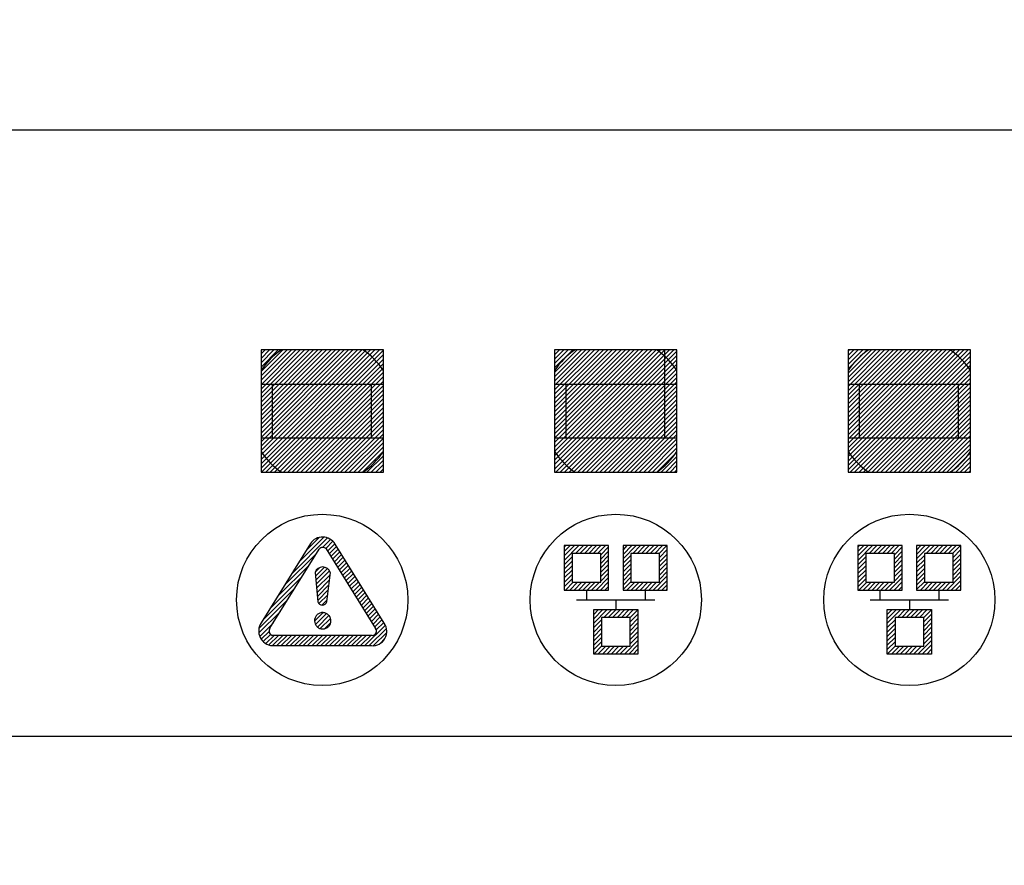
# Model space of a CAD drawing. Units: millimetres. Extents: x 1760 to 2796, y -895 to 572.
# Drawn here: x 2437 to 2457, y -779 to -762 of the extents above; entities that cross this region are included whole.
import ezdxf

# ---------------------------------------------------------------- set-up
doc = ezdxf.new("R2010")
doc.units = ezdxf.units.MM
doc.header["$LTSCALE"] = 92.4
doc.header["$PDMODE"] = 3
doc.header["$PDSIZE"] = 0.3125
doc.layers.get('0').update_dxf_attribs({"linetype": 'CONTINUOUS'})
doc.layers.get('Defpoints').update_dxf_attribs({"linetype": 'CONTINUOUS'})
doc.layers.add('02___PRT_ALL_AXES', color=7, linetype='CONTINUOUS')
doc.layers.add('03___PRT_ALL_CURVES', color=7, linetype='CONTINUOUS')
doc.layers.add('DIM', color=6, linetype='CONTINUOUS', lineweight=18)
doc.styles.get("Standard").update_dxf_attribs({"font": 'txt', "width": 0.8})
doc.dimstyles.new('6mm', dxfattribs={"dimtxt": 6, "dimasz": 6, "dimexe": 1.5, "dimexo": 1, "dimtad": 1, "dimdsep": 46, "dimtxsty": 'STANDARD', "dimcen": 0, "dimadec": 0, "dimazin": 0, "dimtp": 0.01, "dimtm": 0.01, "dimtfac": 1, "dimtofl": 0, "dimtmove": 0, "dimatfit": 3, "dimfxl": 1, "dimtolj": 1, "dimarcsym": 0})

# ---------------------------------------------------------------- blocks, each defined once
blk = doc.blocks.new('*D85')
at = {"layer": 'Defpoints', "color": 0}
for p in [(2058.307, -761.617), (2523.307, -761.617), (2523.307, -873.3)]:
    blk.add_point(p, dxfattribs=at)
at = {"layer": 'DIM', "color": 0, "lineweight": -2}
for p, q in [((2058.307, -762.617), (2058.307, -874.8)), ((2523.307, -762.617), (2523.307, -874.8)), ((2064.307, -873.3), (2517.307, -873.3))]:
    blk.add_line(p, q, dxfattribs=at)
at = {"layer": 'DIM', "color": 0}
for points in [[(2064.307, -872.3), (2064.307, -874.3), (2058.307, -873.3)], [(2517.307, -872.3), (2517.307, -874.3), (2523.307, -873.3)]]:
    blk.add_solid(points, dxfattribs=at)
at = {"layer": 'DIM', "color": 0, "insert": (2290.807, -867.675), "char_height": 10, "attachment_point": 5}
blk.add_mtext('\\A1;465', dxfattribs=at)

msp = doc.modelspace()

# ---------------------------------------------------------------- linework, layer by layer
at = {"color": 3}
for p, q in [((2410.957, -763.867), (2473.307, -763.867)), ((2410.957, -763.867), (2473.357, -763.867)), ((2449.757, -769.067), (2449.757, -768.367)), ((2473.307, -776.267), (2410.957, -776.267)), ((2473.357, -776.267), (2410.957, -776.267))]:
    msp.add_line(p, q, dxfattribs=at)
at = {"color": 7}
for p, q in [((2444.007, -768.367), (2441.507, -768.367)), ((2441.507, -768.367), (2441.507, -770.867)), ((2444.007, -770.867), (2444.007, -768.367)), ((2450.007, -768.367), (2447.507, -768.367)), ((2447.507, -768.367), (2447.507, -770.867)), ((2450.007, -770.867), (2450.007, -768.367)), ((2456.007, -768.367), (2453.507, -768.367)), ((2453.507, -768.367), (2453.507, -770.867)), ((2456.007, -770.867), (2456.007, -768.367)), ((2441.507, -769.067), (2444.007, -769.067)), ((2441.741, -770.167), (2441.741, -769.067)), ((2443.762, -770.167), (2443.762, -769.067)), ((2447.507, -769.067), (2450.007, -769.067)), ((2447.741, -770.167), (2447.741, -769.067)), ((2449.762, -770.167), (2449.762, -769.067)), ((2453.507, -769.067), (2456.007, -769.067)), ((2453.741, -770.167), (2453.741, -769.067)), ((2455.762, -770.167), (2455.762, -769.067)), ((2441.507, -770.167), (2444.007, -770.167)), ((2447.507, -770.167), (2450.007, -770.167)), ((2453.507, -770.167), (2456.007, -770.167)), ((2441.507, -770.867), (2444.007, -770.867)), ((2447.507, -770.867), (2450.007, -770.867)), ((2453.507, -770.867), (2456.007, -770.867)), ((2442.516, -772.328), (2441.509, -773.947)), ((2442.135, -772.942), (2442.866, -772.21)), ((2442.282, -772.704), (2442.793, -772.193)), ((2442.43, -772.466), (2442.696, -772.2)), ((2442.762, -772.404), (2442.926, -772.24)), ((2442.828, -772.427), (2442.976, -772.28)), ((2442.864, -772.481), (2443.015, -772.33)), ((2444.022, -773.953), (2443.02, -772.338)), ((2441.688, -774.056), (2442.695, -772.441)), ((2441.987, -773.179), (2442.647, -772.519)), ((2442.836, -772.436), (2443.844, -774.061)), ((2442.899, -772.537), (2443.05, -772.386)), ((2442.933, -772.592), (2443.084, -772.441)), ((2442.967, -772.648), (2443.118, -772.497)), ((2448.61, -772.369), (2447.705, -772.369)), ((2447.705, -772.369), (2447.705, -773.277)), ((2447.705, -772.4), (2447.736, -772.369)), ((2447.705, -772.49), (2447.826, -772.369)), ((2447.705, -772.58), (2447.916, -772.369)), ((2447.705, -772.67), (2448.005, -772.369)), ((2448.45, -772.529), (2447.865, -772.529)), ((2447.865, -772.529), (2447.865, -773.117)), ((2447.935, -772.529), (2448.095, -772.369)), ((2448.025, -772.529), (2448.185, -772.369)), ((2448.115, -772.529), (2448.275, -772.369)), ((2448.205, -772.529), (2448.365, -772.369)), ((2448.294, -772.529), (2448.454, -772.369)), ((2448.384, -772.529), (2448.544, -772.369)), ((2448.45, -772.553), (2448.61, -772.393)), ((2448.45, -772.643), (2448.61, -772.483)), ((2448.45, -773.117), (2448.45, -772.529)), ((2448.61, -773.277), (2448.61, -772.369)), ((2449.81, -772.369), (2448.905, -772.369)), ((2448.905, -772.369), (2448.905, -773.277)), ((2448.905, -772.458), (2448.993, -772.369)), ((2448.905, -772.547), (2449.083, -772.369)), ((2448.905, -772.637), (2449.173, -772.369)), ((2449.65, -772.529), (2449.065, -772.529)), ((2449.065, -772.529), (2449.065, -773.117)), ((2449.103, -772.529), (2449.263, -772.369)), ((2449.193, -772.529), (2449.353, -772.369)), ((2449.282, -772.529), (2449.442, -772.369)), ((2449.372, -772.529), (2449.532, -772.369)), ((2449.462, -772.529), (2449.622, -772.369)), ((2449.552, -772.529), (2449.712, -772.369)), ((2449.642, -772.529), (2449.802, -772.369)), ((2449.65, -772.61), (2449.81, -772.45)), ((2449.65, -773.117), (2449.65, -772.529)), ((2449.65, -772.7), (2449.81, -772.54)), ((2449.81, -773.277), (2449.81, -772.369)), ((2454.61, -772.369), (2453.705, -772.369)), ((2453.705, -772.369), (2453.705, -773.277)), ((2453.705, -772.4), (2453.736, -772.369)), ((2453.705, -772.49), (2453.826, -772.369)), ((2453.705, -772.58), (2453.916, -772.369)), ((2453.705, -772.67), (2454.005, -772.369)), ((2454.45, -772.529), (2453.865, -772.529)), ((2453.865, -772.529), (2453.865, -773.117)), ((2453.935, -772.529), (2454.095, -772.369)), ((2454.025, -772.529), (2454.185, -772.369)), ((2454.115, -772.529), (2454.275, -772.369)), ((2454.205, -772.529), (2454.365, -772.369)), ((2454.294, -772.529), (2454.454, -772.369)), ((2454.384, -772.529), (2454.544, -772.369)), ((2454.45, -772.553), (2454.61, -772.393)), ((2454.45, -772.643), (2454.61, -772.483)), ((2454.45, -773.117), (2454.45, -772.529)), ((2454.61, -773.277), (2454.61, -772.369)), ((2455.81, -772.369), (2454.905, -772.369)), ((2454.905, -772.369), (2454.905, -773.277)), ((2454.905, -772.458), (2454.993, -772.369)), ((2454.905, -772.547), (2455.083, -772.369)), ((2454.905, -772.637), (2455.173, -772.369)), ((2455.65, -772.529), (2455.065, -772.529)), ((2455.065, -772.529), (2455.065, -773.117)), ((2455.103, -772.529), (2455.263, -772.369)), ((2455.193, -772.529), (2455.353, -772.369)), ((2455.282, -772.529), (2455.442, -772.369)), ((2455.372, -772.529), (2455.532, -772.369)), ((2455.462, -772.529), (2455.622, -772.369)), ((2455.552, -772.529), (2455.712, -772.369)), ((2455.642, -772.529), (2455.802, -772.369)), ((2455.65, -772.61), (2455.81, -772.45)), ((2455.65, -773.117), (2455.65, -772.529)), ((2455.65, -772.7), (2455.81, -772.54)), ((2455.81, -773.277), (2455.81, -772.369)), ((2443.002, -772.703), (2443.153, -772.552)), ((2443.036, -772.758), (2443.187, -772.607)), ((2443.07, -772.814), (2443.222, -772.663)), ((2443.105, -772.869), (2443.256, -772.718)), ((2447.705, -772.76), (2447.865, -772.6)), ((2447.705, -772.849), (2447.865, -772.689)), ((2448.45, -772.732), (2448.61, -772.572)), ((2448.45, -772.822), (2448.61, -772.662)), ((2448.905, -772.727), (2449.065, -772.567)), ((2448.905, -772.817), (2449.065, -772.657)), ((2448.905, -772.907), (2449.065, -772.747)), ((2449.65, -772.79), (2449.81, -772.63)), ((2449.65, -772.879), (2449.81, -772.719)), ((2453.705, -772.76), (2453.865, -772.6)), ((2453.705, -772.849), (2453.865, -772.689)), ((2454.45, -772.732), (2454.61, -772.572)), ((2454.45, -772.822), (2454.61, -772.662)), ((2454.905, -772.727), (2455.065, -772.567)), ((2454.905, -772.817), (2455.065, -772.657)), ((2454.905, -772.907), (2455.065, -772.747)), ((2455.65, -772.79), (2455.81, -772.63)), ((2455.65, -772.879), (2455.81, -772.719)), ((2441.839, -773.417), (2442.497, -772.758)), ((2442.614, -772.918), (2442.668, -773.514)), ((2442.618, -772.907), (2442.71, -772.815)), ((2442.621, -772.994), (2442.806, -772.809)), ((2442.628, -773.076), (2442.867, -772.838)), ((2442.636, -773.159), (2442.909, -772.886)), ((2442.852, -773.519), (2442.923, -772.918)), ((2443.139, -772.925), (2443.29, -772.774)), ((2443.174, -772.98), (2443.325, -772.829)), ((2443.208, -773.036), (2443.359, -772.884)), ((2443.242, -773.091), (2443.394, -772.94)), ((2447.705, -772.939), (2447.865, -772.779)), ((2447.705, -773.029), (2447.865, -772.869)), ((2448.45, -772.912), (2448.61, -772.752)), ((2448.45, -773.002), (2448.61, -772.842)), ((2448.45, -773.092), (2448.61, -772.932)), ((2448.905, -772.996), (2449.065, -772.836)), ((2448.905, -773.086), (2449.065, -772.926)), ((2449.65, -772.969), (2449.81, -772.809)), ((2449.65, -773.059), (2449.81, -772.899)), ((2453.705, -772.939), (2453.865, -772.779)), ((2453.705, -773.029), (2453.865, -772.869)), ((2454.45, -772.912), (2454.61, -772.752)), ((2454.45, -773.002), (2454.61, -772.842)), ((2454.45, -773.092), (2454.61, -772.932)), ((2454.905, -772.996), (2455.065, -772.836)), ((2454.905, -773.086), (2455.065, -772.926)), ((2455.65, -772.969), (2455.81, -772.809)), ((2455.65, -773.059), (2455.81, -772.899)), ((2441.691, -773.654), (2442.348, -772.997)), ((2442.643, -773.241), (2442.917, -772.967)), ((2442.651, -773.323), (2442.905, -773.069)), ((2443.277, -773.147), (2443.428, -772.995)), ((2443.311, -773.202), (2443.462, -773.051)), ((2443.345, -773.257), (2443.497, -773.106)), ((2447.705, -773.119), (2447.865, -772.959)), ((2447.705, -773.209), (2447.865, -773.049)), ((2447.726, -773.277), (2447.886, -773.117)), ((2447.815, -773.277), (2447.975, -773.117)), ((2447.865, -773.117), (2448.45, -773.117)), ((2447.905, -773.277), (2448.065, -773.117)), ((2447.995, -773.277), (2448.155, -773.117)), ((2448.085, -773.277), (2448.245, -773.117)), ((2448.175, -773.277), (2448.335, -773.117)), ((2448.264, -773.277), (2448.424, -773.117)), ((2448.354, -773.277), (2448.61, -773.021)), ((2448.444, -773.277), (2448.61, -773.111)), ((2448.905, -773.176), (2449.065, -773.016)), ((2448.905, -773.266), (2449.065, -773.106)), ((2448.983, -773.277), (2449.143, -773.117)), ((2449.065, -773.117), (2449.65, -773.117)), ((2449.073, -773.277), (2449.233, -773.117)), ((2449.162, -773.277), (2449.322, -773.117)), ((2449.252, -773.277), (2449.412, -773.117)), ((2449.342, -773.277), (2449.502, -773.117)), ((2449.432, -773.277), (2449.592, -773.117)), ((2449.522, -773.277), (2449.81, -772.989)), ((2449.611, -773.277), (2449.81, -773.079)), ((2453.705, -773.119), (2453.865, -772.959)), ((2453.705, -773.209), (2453.865, -773.049)), ((2453.726, -773.277), (2453.886, -773.117)), ((2453.815, -773.277), (2453.975, -773.117)), ((2453.865, -773.117), (2454.45, -773.117)), ((2453.905, -773.277), (2454.065, -773.117)), ((2453.995, -773.277), (2454.155, -773.117)), ((2454.085, -773.277), (2454.245, -773.117)), ((2454.175, -773.277), (2454.335, -773.117)), ((2454.264, -773.277), (2454.424, -773.117)), ((2454.354, -773.277), (2454.61, -773.021)), ((2454.444, -773.277), (2454.61, -773.111)), ((2454.905, -773.176), (2455.065, -773.016)), ((2454.905, -773.266), (2455.065, -773.106)), ((2454.983, -773.277), (2455.143, -773.117)), ((2455.065, -773.117), (2455.65, -773.117)), ((2455.073, -773.277), (2455.233, -773.117)), ((2455.162, -773.277), (2455.322, -773.117)), ((2455.252, -773.277), (2455.412, -773.117)), ((2455.342, -773.277), (2455.502, -773.117)), ((2455.432, -773.277), (2455.592, -773.117)), ((2455.522, -773.277), (2455.81, -772.989)), ((2455.611, -773.277), (2455.81, -773.079)), ((2441.543, -773.892), (2442.199, -773.236)), ((2442.658, -773.406), (2442.893, -773.171)), ((2442.666, -773.488), (2442.881, -773.272)), ((2443.38, -773.313), (2443.531, -773.161)), ((2443.414, -773.368), (2443.566, -773.217)), ((2443.448, -773.424), (2443.6, -773.272)), ((2443.483, -773.479), (2443.634, -773.328)), ((2447.705, -773.277), (2448.61, -773.277)), ((2448.157, -773.277), (2448.157, -773.477)), ((2448.534, -773.277), (2448.61, -773.201)), ((2448.905, -773.277), (2449.81, -773.277)), ((2449.357, -773.277), (2449.357, -773.477)), ((2449.701, -773.277), (2449.81, -773.168)), ((2449.791, -773.277), (2449.81, -773.258)), ((2453.705, -773.277), (2454.61, -773.277)), ((2454.157, -773.277), (2454.157, -773.477)), ((2454.534, -773.277), (2454.61, -773.201)), ((2454.905, -773.277), (2455.81, -773.277)), ((2455.357, -773.277), (2455.357, -773.477)), ((2455.701, -773.277), (2455.81, -773.168)), ((2455.791, -773.277), (2455.81, -773.258)), ((2441.464, -774.061), (2442.05, -773.475)), ((2442.69, -773.553), (2442.869, -773.374)), ((2442.75, -773.584), (2442.857, -773.476)), ((2443.517, -773.535), (2443.669, -773.383)), ((2443.552, -773.59), (2443.703, -773.438)), ((2443.586, -773.645), (2443.738, -773.494)), ((2443.62, -773.701), (2443.772, -773.549)), ((2447.957, -773.477), (2449.557, -773.477)), ((2448.757, -773.477), (2448.757, -773.677)), ((2453.957, -773.477), (2455.557, -773.477)), ((2454.757, -773.477), (2454.757, -773.677)), ((2441.462, -774.153), (2441.901, -773.714)), ((2442.6, -773.913), (2442.776, -773.737)), ((2443.655, -773.756), (2443.806, -773.605)), ((2443.689, -773.812), (2443.841, -773.66)), ((2443.723, -773.867), (2443.875, -773.715)), ((2448.305, -773.677), (2449.21, -773.677)), ((2448.305, -774.586), (2448.305, -773.677)), ((2448.305, -773.686), (2448.313, -773.677)), ((2448.305, -773.776), (2448.403, -773.677)), ((2448.305, -773.866), (2448.493, -773.677)), ((2448.305, -773.956), (2448.583, -773.677)), ((2448.513, -773.837), (2448.673, -773.677)), ((2448.602, -773.837), (2448.762, -773.677)), ((2448.692, -773.837), (2448.852, -773.677)), ((2448.782, -773.837), (2448.942, -773.677)), ((2448.872, -773.837), (2449.032, -773.677)), ((2448.962, -773.837), (2449.122, -773.677)), ((2449.05, -773.839), (2449.21, -773.679)), ((2449.21, -773.677), (2449.21, -774.586)), ((2454.305, -773.677), (2455.21, -773.677)), ((2454.305, -774.586), (2454.305, -773.677)), ((2454.305, -773.686), (2454.313, -773.677)), ((2454.305, -773.776), (2454.403, -773.677)), ((2454.305, -773.866), (2454.493, -773.677)), ((2454.305, -773.956), (2454.583, -773.677)), ((2454.513, -773.837), (2454.673, -773.677)), ((2454.602, -773.837), (2454.762, -773.677)), ((2454.692, -773.837), (2454.852, -773.677)), ((2454.782, -773.837), (2454.942, -773.677)), ((2454.872, -773.837), (2455.032, -773.677)), ((2454.962, -773.837), (2455.122, -773.677)), ((2455.05, -773.839), (2455.21, -773.679)), ((2455.21, -773.677), (2455.21, -774.586)), ((2441.481, -774.224), (2441.752, -773.953)), ((2442.62, -773.983), (2442.846, -773.757)), ((2442.66, -774.033), (2442.895, -773.797)), ((2442.718, -774.065), (2442.927, -773.856)), ((2442.804, -774.068), (2442.93, -773.942)), ((2443.758, -773.923), (2443.91, -773.771)), ((2443.792, -773.978), (2443.944, -773.826)), ((2443.827, -774.033), (2443.978, -773.882)), ((2443.861, -774.089), (2444.013, -773.937)), ((2448.305, -774.045), (2448.465, -773.885)), ((2449.05, -773.837), (2448.465, -773.837)), ((2448.465, -773.837), (2448.465, -774.426)), ((2449.05, -773.928), (2449.21, -773.768)), ((2449.05, -774.426), (2449.05, -773.837)), ((2449.05, -774.018), (2449.21, -773.858)), ((2449.05, -774.108), (2449.21, -773.948)), ((2454.305, -774.045), (2454.465, -773.885)), ((2455.05, -773.837), (2454.465, -773.837)), ((2454.465, -773.837), (2454.465, -774.426)), ((2455.05, -773.928), (2455.21, -773.768)), ((2455.05, -774.426), (2455.05, -773.837)), ((2455.05, -774.018), (2455.21, -773.858)), ((2455.05, -774.108), (2455.21, -773.948)), ((2441.512, -774.283), (2441.67, -774.124)), ((2443.626, -774.413), (2444.047, -773.993)), ((2443.716, -774.413), (2444.07, -774.06)), ((2443.806, -774.413), (2444.076, -774.143)), ((2448.305, -774.135), (2448.465, -773.975)), ((2448.305, -774.225), (2448.465, -774.065)), ((2448.305, -774.315), (2448.465, -774.155)), ((2449.05, -774.198), (2449.21, -774.038)), ((2449.05, -774.288), (2449.21, -774.128)), ((2454.305, -774.135), (2454.465, -773.975)), ((2454.305, -774.225), (2454.465, -774.065)), ((2454.305, -774.315), (2454.465, -774.155)), ((2455.05, -774.198), (2455.21, -774.038)), ((2455.05, -774.288), (2455.21, -774.128)), ((2441.553, -774.331), (2441.702, -774.183)), ((2441.604, -774.37), (2441.772, -774.202)), ((2441.665, -774.399), (2441.862, -774.202)), ((2443.779, -774.202), (2441.736, -774.202)), ((2441.741, -774.413), (2441.952, -774.202)), ((2441.83, -774.413), (2442.042, -774.202)), ((2441.92, -774.413), (2442.131, -774.202)), ((2442.01, -774.413), (2442.221, -774.202)), ((2442.1, -774.413), (2442.311, -774.202)), ((2442.19, -774.413), (2442.401, -774.202)), ((2442.279, -774.413), (2442.491, -774.202)), ((2442.369, -774.413), (2442.58, -774.202)), ((2442.459, -774.413), (2442.67, -774.202)), ((2442.549, -774.413), (2442.76, -774.202)), ((2442.639, -774.413), (2442.85, -774.202)), ((2442.728, -774.413), (2442.94, -774.202)), ((2442.818, -774.413), (2443.029, -774.202)), ((2442.908, -774.413), (2443.119, -774.202)), ((2442.998, -774.413), (2443.209, -774.202)), ((2443.088, -774.413), (2443.299, -774.202)), ((2443.177, -774.413), (2443.389, -774.202)), ((2443.267, -774.413), (2443.478, -774.202)), ((2443.357, -774.413), (2443.568, -774.202)), ((2443.447, -774.413), (2443.658, -774.202)), ((2443.537, -774.413), (2443.748, -774.202)), ((2443.939, -774.37), (2444.033, -774.276)), ((2448.305, -774.405), (2448.465, -774.245)), ((2448.305, -774.494), (2448.465, -774.334)), ((2448.932, -774.586), (2449.21, -774.307)), ((2449.05, -774.377), (2449.21, -774.217)), ((2454.305, -774.405), (2454.465, -774.245)), ((2454.305, -774.494), (2454.465, -774.334)), ((2454.932, -774.586), (2455.21, -774.307)), ((2455.05, -774.377), (2455.21, -774.217)), ((2441.736, -774.413), (2443.762, -774.413)), ((2448.305, -774.584), (2448.465, -774.424)), ((2448.393, -774.586), (2448.553, -774.426)), ((2448.465, -774.426), (2449.05, -774.426)), ((2448.483, -774.586), (2448.643, -774.426)), ((2448.572, -774.586), (2448.732, -774.426)), ((2448.662, -774.586), (2448.822, -774.426)), ((2448.752, -774.586), (2448.912, -774.426)), ((2448.842, -774.586), (2449.002, -774.426)), ((2449.021, -774.586), (2449.21, -774.397)), ((2449.111, -774.586), (2449.21, -774.487)), ((2454.305, -774.584), (2454.465, -774.424)), ((2454.393, -774.586), (2454.553, -774.426)), ((2454.465, -774.426), (2455.05, -774.426)), ((2454.483, -774.586), (2454.643, -774.426)), ((2454.572, -774.586), (2454.732, -774.426)), ((2454.662, -774.586), (2454.822, -774.426)), ((2454.752, -774.586), (2454.912, -774.426)), ((2454.842, -774.586), (2455.002, -774.426)), ((2455.021, -774.586), (2455.21, -774.397)), ((2455.111, -774.586), (2455.21, -774.487)), ((2449.21, -774.586), (2448.305, -774.586)), ((2449.201, -774.586), (2449.21, -774.577)), ((2455.21, -774.586), (2454.305, -774.586)), ((2455.201, -774.586), (2455.21, -774.577))]:
    msp.add_line(p, q, dxfattribs=at)
at = {"color": 1}
for p, q in [((2441.507, -768.45), (2441.59, -768.367)), ((2441.507, -768.54), (2441.68, -768.367)), ((2441.507, -768.629), (2441.77, -768.367)), ((2441.507, -768.719), (2441.86, -768.367)), ((2441.507, -768.809), (2441.949, -768.367)), ((2441.507, -768.899), (2442.039, -768.367)), ((2441.507, -768.989), (2442.129, -768.367)), ((2441.507, -769.079), (2442.219, -768.367)), ((2441.507, -769.168), (2442.309, -768.367)), ((2441.507, -769.258), (2442.398, -768.367)), ((2441.507, -769.348), (2442.488, -768.367)), ((2441.507, -769.438), (2442.578, -768.367)), ((2441.507, -769.528), (2442.668, -768.367)), ((2441.507, -769.617), (2442.758, -768.367)), ((2441.507, -769.707), (2442.847, -768.367)), ((2441.507, -769.797), (2442.937, -768.367)), ((2441.507, -769.887), (2443.027, -768.367)), ((2441.507, -769.977), (2443.117, -768.367)), ((2441.507, -770.066), (2443.207, -768.367)), ((2441.507, -770.156), (2443.296, -768.367)), ((2441.507, -770.246), (2443.386, -768.367)), ((2441.507, -770.336), (2443.476, -768.367)), ((2441.507, -770.426), (2443.566, -768.367)), ((2441.507, -770.515), (2443.656, -768.367)), ((2441.507, -770.605), (2443.745, -768.367)), ((2441.507, -770.695), (2443.835, -768.367)), ((2441.507, -770.785), (2443.925, -768.367)), ((2441.515, -770.867), (2444.007, -768.375)), ((2441.605, -770.867), (2444.007, -768.464)), ((2441.694, -770.867), (2444.007, -768.554)), ((2441.784, -770.867), (2444.007, -768.644)), ((2441.874, -770.867), (2444.007, -768.734)), ((2441.964, -770.867), (2444.007, -768.824)), ((2442.054, -770.867), (2444.007, -768.913)), ((2442.143, -770.867), (2444.007, -769.003)), ((2442.233, -770.867), (2444.007, -769.093)), ((2442.323, -770.867), (2444.007, -769.183)), ((2442.413, -770.867), (2444.007, -769.273)), ((2442.503, -770.867), (2444.007, -769.362)), ((2442.592, -770.867), (2444.007, -769.452)), ((2442.682, -770.867), (2444.007, -769.542)), ((2442.772, -770.867), (2444.007, -769.632)), ((2442.862, -770.867), (2444.007, -769.722)), ((2442.952, -770.867), (2444.007, -769.811)), ((2443.041, -770.867), (2444.007, -769.901)), ((2443.131, -770.867), (2444.007, -769.991)), ((2443.221, -770.867), (2444.007, -770.081)), ((2443.311, -770.867), (2444.007, -770.171)), ((2443.401, -770.867), (2444.007, -770.26)), ((2443.491, -770.867), (2444.007, -770.35)), ((2443.58, -770.867), (2444.007, -770.44)), ((2443.67, -770.867), (2444.007, -770.53)), ((2443.76, -770.867), (2444.007, -770.62)), ((2443.85, -770.867), (2444.007, -770.709)), ((2443.94, -770.867), (2444.007, -770.799))]:
    msp.add_line(p, q, dxfattribs=at)
at = {"color": 40}
for p, q in [((2447.507, -768.377), (2447.517, -768.367)), ((2447.507, -768.467), (2447.607, -768.367)), ((2447.507, -768.556), (2447.697, -768.367)), ((2447.507, -768.646), (2447.787, -768.367)), ((2447.507, -768.736), (2447.876, -768.367)), ((2447.507, -768.826), (2447.966, -768.367)), ((2447.507, -768.916), (2448.056, -768.367)), ((2447.507, -769.005), (2448.146, -768.367)), ((2447.507, -769.095), (2448.236, -768.367)), ((2447.507, -769.185), (2448.325, -768.367)), ((2447.507, -769.275), (2448.415, -768.367)), ((2447.507, -769.365), (2448.505, -768.367)), ((2447.507, -769.454), (2448.595, -768.367)), ((2447.507, -769.544), (2448.685, -768.367)), ((2447.507, -769.634), (2448.774, -768.367)), ((2447.507, -769.724), (2448.864, -768.367)), ((2447.507, -769.814), (2448.954, -768.367)), ((2447.507, -769.904), (2449.044, -768.367)), ((2447.507, -769.993), (2449.134, -768.367)), ((2447.507, -770.083), (2449.223, -768.367)), ((2447.507, -770.173), (2449.313, -768.367)), ((2447.507, -770.263), (2449.403, -768.367)), ((2447.507, -770.353), (2449.493, -768.367)), ((2447.507, -770.442), (2449.583, -768.367)), ((2447.507, -770.532), (2449.672, -768.367)), ((2447.507, -770.622), (2449.762, -768.367)), ((2447.507, -770.712), (2449.852, -768.367)), ((2447.507, -770.802), (2449.942, -768.367)), ((2447.532, -770.867), (2450.007, -768.391)), ((2447.621, -770.867), (2450.007, -768.481)), ((2453.507, -768.394), (2453.534, -768.367)), ((2453.507, -768.483), (2453.624, -768.367)), ((2453.507, -768.573), (2453.714, -768.367)), ((2453.507, -768.663), (2453.803, -768.367)), ((2453.507, -768.753), (2453.893, -768.367)), ((2453.507, -768.843), (2453.983, -768.367)), ((2453.507, -768.932), (2454.073, -768.367)), ((2453.507, -769.022), (2454.163, -768.367)), ((2453.507, -769.112), (2454.252, -768.367)), ((2453.507, -769.202), (2454.342, -768.367)), ((2453.507, -769.292), (2454.432, -768.367)), ((2453.507, -769.381), (2454.522, -768.367)), ((2453.507, -769.471), (2454.612, -768.367)), ((2453.507, -769.561), (2454.701, -768.367)), ((2453.507, -769.651), (2454.791, -768.367)), ((2453.507, -769.741), (2454.881, -768.367)), ((2453.507, -769.83), (2454.971, -768.367)), ((2453.507, -769.92), (2455.061, -768.367)), ((2453.507, -770.01), (2455.15, -768.367)), ((2453.507, -770.1), (2455.24, -768.367)), ((2453.507, -770.19), (2455.33, -768.367)), ((2453.507, -770.279), (2455.42, -768.367)), ((2453.507, -770.369), (2455.51, -768.367)), ((2453.507, -770.459), (2455.599, -768.367)), ((2453.507, -770.549), (2455.689, -768.367)), ((2453.507, -770.639), (2455.779, -768.367)), ((2453.507, -770.728), (2455.869, -768.367)), ((2453.507, -770.818), (2455.959, -768.367)), ((2453.548, -770.867), (2456.007, -768.408)), ((2453.638, -770.867), (2456.007, -768.498)), ((2447.711, -770.867), (2450.007, -768.571)), ((2447.801, -770.867), (2450.007, -768.661)), ((2453.728, -770.867), (2456.007, -768.588)), ((2453.818, -770.867), (2456.007, -768.678)), ((2447.891, -770.867), (2450.007, -768.751)), ((2447.981, -770.867), (2450.007, -768.84)), ((2453.908, -770.867), (2456.007, -768.767)), ((2453.997, -770.867), (2456.007, -768.857)), ((2448.07, -770.867), (2450.007, -768.93)), ((2448.16, -770.867), (2450.007, -769.02)), ((2448.25, -770.867), (2450.007, -769.11)), ((2454.087, -770.867), (2456.007, -768.947)), ((2454.177, -770.867), (2456.007, -769.037)), ((2454.267, -770.867), (2456.007, -769.127)), ((2448.34, -770.867), (2450.007, -769.2)), ((2448.43, -770.867), (2450.007, -769.289)), ((2454.357, -770.867), (2456.007, -769.216)), ((2454.446, -770.867), (2456.007, -769.306)), ((2448.519, -770.867), (2450.007, -769.379)), ((2448.609, -770.867), (2450.007, -769.469)), ((2454.536, -770.867), (2456.007, -769.396)), ((2454.626, -770.867), (2456.007, -769.486)), ((2448.699, -770.867), (2450.007, -769.559)), ((2448.789, -770.867), (2450.007, -769.649)), ((2454.716, -770.867), (2456.007, -769.576)), ((2454.806, -770.867), (2456.007, -769.665)), ((2448.879, -770.867), (2450.007, -769.738)), ((2448.968, -770.867), (2450.007, -769.828)), ((2449.058, -770.867), (2450.007, -769.918)), ((2454.895, -770.867), (2456.007, -769.755)), ((2454.985, -770.867), (2456.007, -769.845)), ((2449.148, -770.867), (2450.007, -770.008)), ((2449.238, -770.867), (2450.007, -770.098)), ((2455.075, -770.867), (2456.007, -769.935)), ((2455.165, -770.867), (2456.007, -770.025)), ((2455.255, -770.867), (2456.007, -770.114)), ((2449.328, -770.867), (2450.007, -770.187)), ((2449.417, -770.867), (2450.007, -770.277)), ((2455.344, -770.867), (2456.007, -770.204)), ((2455.434, -770.867), (2456.007, -770.294)), ((2449.507, -770.867), (2450.007, -770.367)), ((2449.597, -770.867), (2450.007, -770.457)), ((2455.524, -770.867), (2456.007, -770.384)), ((2455.614, -770.867), (2456.007, -770.474)), ((2449.687, -770.867), (2450.007, -770.547)), ((2449.777, -770.867), (2450.007, -770.636)), ((2449.866, -770.867), (2450.007, -770.726)), ((2455.704, -770.867), (2456.007, -770.563)), ((2455.793, -770.867), (2456.007, -770.653)), ((2449.956, -770.867), (2450.007, -770.816)), ((2455.883, -770.867), (2456.007, -770.743)), ((2455.973, -770.867), (2456.007, -770.833))]:
    msp.add_line(p, q, dxfattribs=at)
at = {"color": 7}
for centre in [(2442.757, -773.477), (2448.757, -773.477), (2454.757, -773.477)]:
    msp.add_circle(centre, 1.75, dxfattribs=at)
for centre, radius, start, end in [((2442.765, -772.488), 0.296, 30.3689, 147.1671), ((2442.768, -772.492), 0.0882, 39.1267, 145.2785), ((2442.768, -772.966), 0.162, 17.2539, 162.7461), ((2442.761, -773.488), 0.0965, 195.6924, 340.9383), ((2441.76, -774.113), 0.301, 146.6177, 265.4415), ((2443.785, -774.122), 0.292, 265.5799, 35.5128), ((2441.764, -774.112), 0.0943, 143.6308, 253.2391), ((2443.781, -774.118), 0.0843, 268.2953, 42.1544)]:
    msp.add_arc(centre, radius, start, end, dxfattribs=at)
for points, knots in [([(2442.76, -773.737), (2442.738, -773.738), (2442.695, -773.748), (2442.641, -773.788), (2442.607, -773.843), (2442.596, -773.907), (2442.609, -773.97), (2442.645, -774.025), (2442.7, -774.064), (2442.745, -774.072), (2442.767, -774.072)], [0, 0, 0, 0, 0.127365, 0.252589, 0.374824, 0.496764, 0.619251, 0.743351, 0.870626, 1, 1, 1, 1]), ([(2442.767, -774.072), (2442.79, -774.072), (2442.836, -774.063), (2442.892, -774.022), (2442.928, -773.964), (2442.938, -773.898), (2442.923, -773.833), (2442.884, -773.778), (2442.826, -773.743), (2442.782, -773.736), (2442.76, -773.737)], [0, 0, 0, 0, 0.129512, 0.257109, 0.382168, 0.505496, 0.62841, 0.751349, 0.87549, 1, 1, 1, 1])]:
    msp.add_open_spline(points, degree=3, knots=knots, dxfattribs=at)
at = {"layer": '02___PRT_ALL_AXES', "color": 7}
for p, q in [((2444.007, -768.367), (2441.507, -768.367)), ((2441.507, -768.367), (2441.507, -770.867)), ((2444.007, -770.867), (2444.007, -768.367)), ((2450.007, -768.367), (2447.507, -768.367)), ((2447.507, -768.367), (2447.507, -770.867)), ((2450.007, -770.867), (2450.007, -768.367)), ((2456.007, -768.367), (2453.507, -768.367)), ((2453.507, -768.367), (2453.507, -770.867)), ((2456.007, -770.867), (2456.007, -768.367)), ((2441.507, -770.867), (2444.007, -770.867)), ((2447.507, -770.867), (2450.007, -770.867)), ((2453.507, -770.867), (2456.007, -770.867))]:
    msp.add_line(p, q, dxfattribs=at)
at = {"layer": '03___PRT_ALL_CURVES', "color": 4}
for centre, start, end in [((2442.757, -769.617), 123.5384, 146.4441), ((2442.757, -769.617), 33.5559, 56.4616), ((2448.757, -769.617), 123.5384, 146.4441), ((2448.757, -769.617), 33.5559, 56.4616), ((2454.757, -769.617), 123.5384, 146.4441), ((2454.757, -769.617), 33.5559, 56.4616), ((2442.757, -769.617), 213.5559, 236.4616), ((2442.757, -769.617), 303.5384, 326.4441), ((2448.757, -769.617), 213.5559, 236.4616), ((2448.757, -769.617), 303.5384, 326.4441), ((2454.757, -769.617), 213.5559, 236.4616), ((2454.757, -769.617), 303.5384, 326.4441)]:
    msp.add_arc(centre, 1.5, start, end, dxfattribs=at)

# ---------------------------------------------------------------- dimensions: what is measured, and where the dimension line sits
at = {"layer": 'DIM'}
dim = msp.add_linear_dim(base=(2523.307, -873.3), p1=(2058.307, -761.617), p2=(2523.307, -761.617), dimstyle='6mm', override={"dimtxt": 10}, dxfattribs=at)
dim.commit()
dim.dimension.update_dxf_attribs({"geometry": '*D85', "text_midpoint": (2290.807, -867.675)})

doc.saveas('drawing.dxf')
